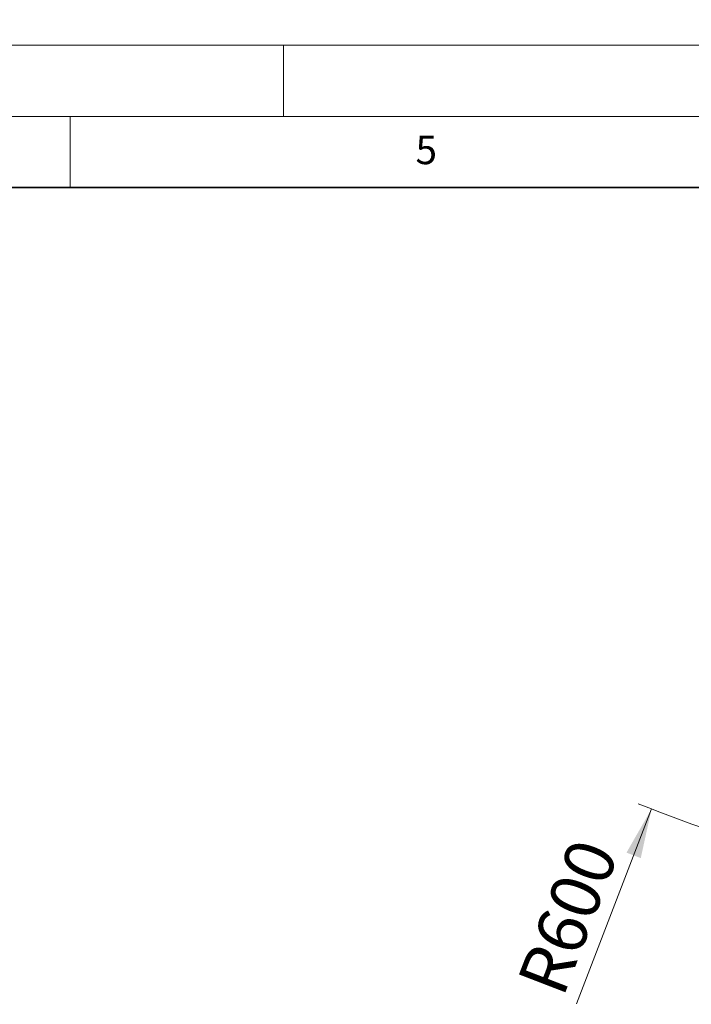
# Model space of a CAD drawing. Units: millimetres. Extents: x 0 to 420, y 0 to 383.
# Drawn here: x 211 to 259, y 230 to 299 of the extents above; entities that cross this region are included whole.
import ezdxf

# ---------------------------------------------------------------- set-up
doc = ezdxf.new("R2010")
doc.units = ezdxf.units.MM
doc.styles.add('SLDTEXTSTYLE0', font='TXT', dxfattribs={"width": 0.605})
doc.dimstyles.new('SLDDIMSTYLE4', dxfattribs={"dimtxt": 3.5, "dimasz": 3.5, "dimexe": 0, "dimexo": 0.0625, "dimgap": 0.875, "dimtad": 1, "dimlfac": 4, "dimrnd": 1e-09, "dimzin": 12, "dimdsep": 46, "dimtxsty": 'SLDTEXTSTYLE0', "dimsah": 1, "dimcen": 0, "dimadec": 0, "dimazin": 3, "dimtfac": 1, "dimtdec": 3, "dimtofl": 0, "dimtmove": 0, "dimatfit": 3, "dimfxl": 1, "dimfrac": 2, "dimtolj": 1, "dimtzin": 12, "dimarcsym": 0})

# ---------------------------------------------------------------- blocks, each defined once
blk = doc.blocks.new('_D_11')
at = {"color": 7, "linetype": 'Continuous', "lineweight": 0}
blk.add_line((255.889, 243.285), (250.6, 229.573), dxfattribs=at)
at = {"color": 7, "linetype": 'Continuous', "lineweight": 18}
blk.add_arc((309.872, 383.234), 150, 248.52458, 258.39052, dxfattribs=at)
blk.add_solid([(255.889, 243.285), (254.127, 240.213), (255.132, 239.826)], dxfattribs=at)
at = {"color": 7, "linetype": 'Continuous', "lineweight": 18, "insert": (246.391, 231.197), "char_height": 3.5, "attachment_point": 1, "rotation": 68.90655, "style": 'SLDTEXTSTYLE0'}
blk.add_mtext('R600', dxfattribs=at)

msp = doc.modelspace()

# ---------------------------------------------------------------- linework, layer by layer
at = {"color": 7, "linetype": 'Continuous', "lineweight": 18}
for p, q in [((0, 297), (420, 297)), ((230, 292), (230, 297)), ((15, 292), (415, 292)), ((215, 292), (215, 287))]:
    msp.add_line(p, q, dxfattribs=at)
at = {"color": 7, "linetype": 'Continuous', "lineweight": 35}
msp.add_line((410, 287), (20, 287), dxfattribs=at)

# ---------------------------------------------------------------- texts
at = {"color": 7, "linetype": 'Continuous', "lineweight": 18, "insert": (240.0418, 290.6369), "char_height": 2, "attachment_point": 2, "style": 'SLDTEXTSTYLE0'}
msp.add_mtext('5', dxfattribs=at)

# ---------------------------------------------------------------- dimensions: what is measured, and where the dimension line sits
at = {"color": 7, "linetype": 'Continuous', "lineweight": 18}
dim = msp.add_radius_dim(center=(309.8723, 383.2342), mpoint=(255.8888, 243.285), dimstyle='SLDDIMSTYLE4', dxfattribs=at)
dim.commit()
dim.dimension.update_dxf_attribs({"geometry": '_D_11', "text_midpoint": (252.2865, 233.9463), "dimtype": 164})

doc.saveas('drawing.dxf')
